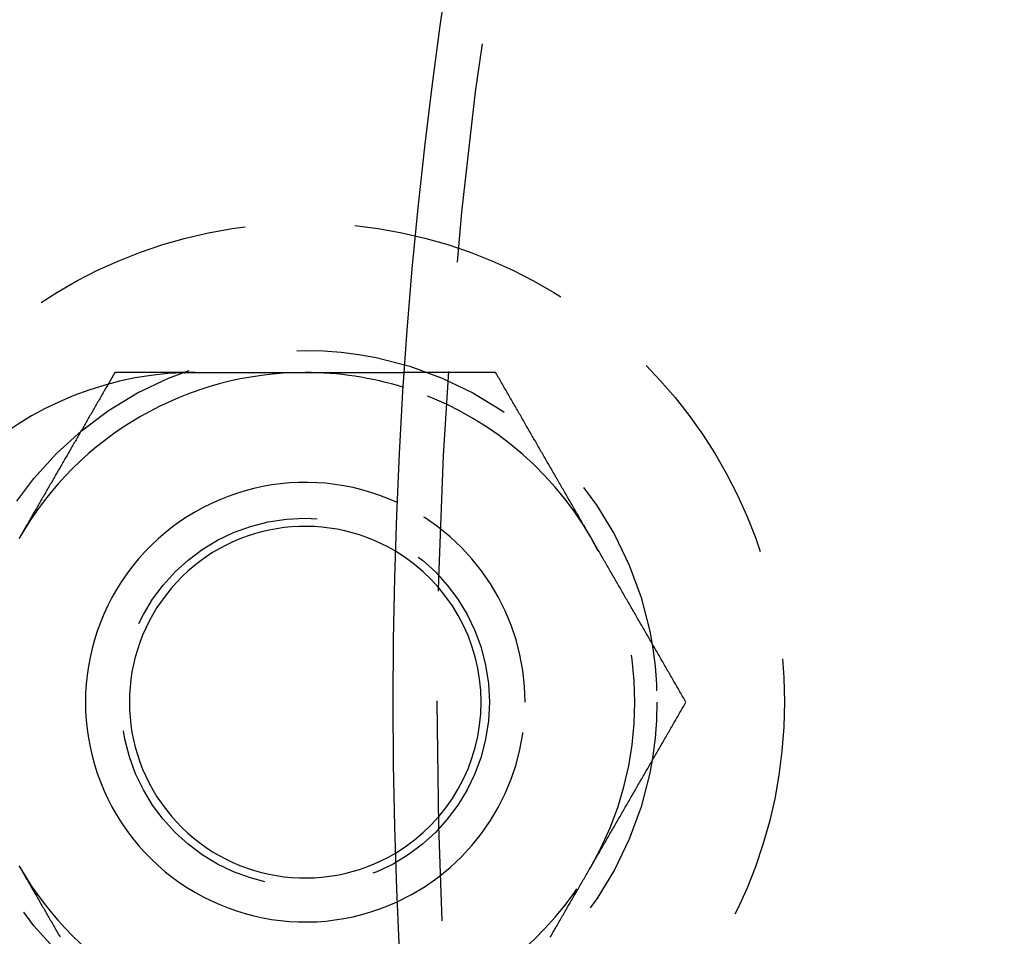
# Model space of a CAD drawing. Extents: x -150 to 150, y -400 to 530.
# Drawn here: x -118 to -96, y -255 to -234 of the extents above; entities that cross this region are included whole.
import ezdxf

# ---------------------------------------------------------------- set-up
doc = ezdxf.new("R2010")
doc.units = 0
doc.header["$LTSCALE"] = 20
doc.linetypes.add('VERDECKT', pattern=[0.375, 0.25, -0.125])
doc.layers.get('0').update_dxf_attribs({"linetype": 'CONTINUOUS'})
doc.layers.add('BEM', color=7, linetype='CONTINUOUS')

# ---------------------------------------------------------------- blocks, each defined once
blk = doc.blocks.new('A$C446B6F67')
at = {"color": 1, "linetype": 'VERDECKT'}
blk.add_line((-108.74167, 7.5), (-109.74402, 7.5), dxfattribs=at)
at = {"color": 1}
for points in [[(-116.33, 7.5, 0), (-116.331, 7.4979, 0), (-116.333, 7.49579, 0), (-116.334, 7.49369, 0), (-116.335, 7.49158, 0), (-116.336, 7.48948, 0), (-116.337, 7.48737, 0), (-116.339, 7.48527, 0), (-116.34, 7.48316, 0), (-116.341, 7.48106, 0), (-116.342, 7.47895, 0), (-116.343, 7.47685, 0), (-116.345, 7.47474, 0), (-116.346, 7.47264, 0), (-116.347, 7.47053, 0), (-116.348, 7.46843, 0), (-116.35, 7.46632, 0), (-116.351, 7.46422, 0), (-116.352, 7.46211, 0), (-116.353, 7.46001, 0), (-116.354, 7.45791, 0), (-116.356, 7.4558, 0), (-116.357, 7.4537, 0), (-116.358, 7.45159, 0), (-116.359, 7.44949, 0), (-116.361, 7.44738, 0), (-116.362, 7.44528, 0), (-116.363, 7.44317, 0), (-116.364, 7.44107, 0), (-116.365, 7.43896, 0), (-116.367, 7.43686, 0), (-116.368, 7.43475, 0), (-116.369, 7.43265, 0), (-116.37, 7.43054, 0), (-116.371, 7.42844, 0), (-116.373, 7.42633, 0), (-116.374, 7.42423, 0), (-116.375, 7.42213, 0), (-116.376, 7.42002, 0), (-116.378, 7.41792, 0), (-116.379, 7.41581, 0), (-116.38, 7.41371, 0), (-116.381, 7.4116, 0), (-116.382, 7.4095, 0), (-116.384, 7.40739, 0), (-116.385, 7.40529, 0), (-116.386, 7.40318, 0), (-116.387, 7.40108, 0), (-116.388, 7.39897, 0), (-116.39, 7.39687, 0), (-116.391, 7.39476, 0), (-116.392, 7.39266, 0), (-116.393, 7.39055, 0), (-116.395, 7.38845, 0), (-116.396, 7.38634, 0), (-116.397, 7.38424, 0), (-116.398, 7.38214, 0), (-116.399, 7.38003, 0), (-116.401, 7.37793, 0), (-116.402, 7.37582, 0), (-116.403, 7.37372, 0), (-116.404, 7.37161, 0), (-116.405, 7.36951, 0), (-116.407, 7.3674, 0), (-116.408, 7.3653, 0), (-116.409, 7.36319, 0), (-116.41, 7.36109, 0), (-116.412, 7.35898, 0), (-116.413, 7.35688, 0), (-116.414, 7.35477, 0), (-116.415, 7.35267, 0), (-116.416, 7.35056, 0), (-116.418, 7.34846, 0), (-116.419, 7.34636, 0), (-116.42, 7.34425, 0), (-116.421, 7.34215, 0), (-116.422, 7.34004, 0), (-116.424, 7.33794, 0), (-116.425, 7.33583, 0), (-116.426, 7.33373, 0), (-116.427, 7.33162, 0), (-116.429, 7.32952, 0), (-116.43, 7.32741, 0), (-116.431, 7.32531, 0), (-116.432, 7.3232, 0), (-116.433, 7.3211, 0), (-116.435, 7.31899, 0), (-116.436, 7.31689, 0), (-116.437, 7.31478, 0), (-116.438, 7.31268, 0), (-116.439, 7.31057, 0), (-116.441, 7.30847, 0), (-116.442, 7.30637, 0), (-116.443, 7.30426, 0), (-116.444, 7.30216, 0), (-116.446, 7.30005, 0), (-116.447, 7.29795, 0), (-116.448, 7.29584, 0), (-116.449, 7.29374, 0), (-116.45, 7.29163, 0), (-116.452, 7.28953, 0), (-116.453, 7.28742, 0), (-116.454, 7.28532, 0), (-116.455, 7.28321, 0), (-116.457, 7.28111, 0), (-116.458, 7.279, 0), (-116.459, 7.2769, 0), (-116.46, 7.27479, 0), (-116.461, 7.27269, 0), (-116.463, 7.27058, 0), (-116.464, 7.26848, 0), (-116.465, 7.26638, 0), (-116.466, 7.26427, 0), (-116.467, 7.26217, 0), (-116.469, 7.26006, 0), (-116.47, 7.25796, 0), (-116.471, 7.25585, 0), (-116.472, 7.25375, 0), (-116.474, 7.25164, 0), (-116.475, 7.24954, 0), (-116.476, 7.24743, 0), (-116.477, 7.24533, 0), (-116.478, 7.24322, 0), (-116.48, 7.24112, 0), (-116.481, 7.23901, 0), (-116.482, 7.23691, 0), (-116.483, 7.2348, 0), (-116.484, 7.2327, 0)], [(-114.5, 7.5, 0), (-114.514, 7.5, 0), (-114.529, 7.5, 0), (-114.543, 7.5, 0), (-114.558, 7.5, 0), (-114.572, 7.5, 0), (-114.587, 7.5, 0), (-114.601, 7.5, 0), (-114.615, 7.5, 0), (-114.63, 7.5, 0), (-114.644, 7.5, 0), (-114.659, 7.5, 0), (-114.673, 7.5, 0), (-114.688, 7.5, 0), (-114.702, 7.5, 0), (-114.716, 7.5, 0), (-114.731, 7.5, 0), (-114.745, 7.5, 0), (-114.76, 7.5, 0), (-114.774, 7.5, 0), (-114.789, 7.5, 0), (-114.803, 7.5, 0), (-114.817, 7.5, 0), (-114.832, 7.5, 0), (-114.846, 7.5, 0), (-114.861, 7.5, 0), (-114.875, 7.5, 0), (-114.89, 7.5, 0), (-114.904, 7.5, 0), (-114.918, 7.5, 0), (-114.933, 7.5, 0), (-114.947, 7.5, 0), (-114.962, 7.5, 0), (-114.976, 7.5, 0), (-114.991, 7.5, 0), (-115.005, 7.5, 0), (-115.019, 7.5, 0), (-115.034, 7.5, 0), (-115.048, 7.5, 0), (-115.063, 7.5, 0), (-115.077, 7.5, 0), (-115.092, 7.5, 0), (-115.106, 7.5, 0), (-115.12, 7.5, 0), (-115.135, 7.5, 0), (-115.149, 7.5, 0), (-115.164, 7.5, 0), (-115.178, 7.5, 0), (-115.193, 7.5, 0), (-115.207, 7.5, 0), (-115.221, 7.5, 0), (-115.236, 7.5, 0), (-115.25, 7.5, 0), (-115.265, 7.5, 0), (-115.279, 7.5, 0), (-115.293, 7.5, 0), (-115.308, 7.5, 0), (-115.322, 7.5, 0), (-115.337, 7.5, 0), (-115.351, 7.5, 0), (-115.366, 7.5, 0), (-115.38, 7.5, 0), (-115.394, 7.5, 0), (-115.409, 7.5, 0), (-115.423, 7.5, 0), (-115.438, 7.5, 0), (-115.452, 7.5, 0), (-115.467, 7.5, 0), (-115.481, 7.5, 0), (-115.495, 7.5, 0), (-115.51, 7.5, 0), (-115.524, 7.5, 0), (-115.539, 7.5, 0), (-115.553, 7.5, 0), (-115.567, 7.5, 0), (-115.582, 7.5, 0), (-115.596, 7.5, 0), (-115.611, 7.5, 0), (-115.625, 7.5, 0), (-115.639, 7.5, 0), (-115.654, 7.5, 0), (-115.668, 7.5, 0), (-115.683, 7.5, 0), (-115.697, 7.5, 0), (-115.711, 7.5, 0), (-115.726, 7.5, 0), (-115.74, 7.5, 0), (-115.755, 7.5, 0), (-115.769, 7.5, 0), (-115.784, 7.5, 0), (-115.798, 7.5, 0), (-115.812, 7.5, 0), (-115.827, 7.5, 0), (-115.841, 7.5, 0), (-115.856, 7.5, 0), (-115.87, 7.5, 0), (-115.884, 7.5, 0), (-115.899, 7.5, 0), (-115.913, 7.5, 0), (-115.927, 7.5, 0), (-115.942, 7.5, 0), (-115.956, 7.5, 0), (-115.971, 7.5, 0), (-115.985, 7.5, 0), (-115.999, 7.5, 0), (-116.014, 7.5, 0), (-116.028, 7.5, 0), (-116.043, 7.5, 0), (-116.057, 7.5, 0), (-116.071, 7.5, 0), (-116.086, 7.5, 0), (-116.1, 7.5, 0), (-116.115, 7.5, 0), (-116.129, 7.5, 0), (-116.143, 7.5, 0), (-116.158, 7.5, 0), (-116.172, 7.5, 0), (-116.186, 7.5, 0), (-116.201, 7.5, 0), (-116.215, 7.5, 0), (-116.23, 7.5, 0), (-116.244, 7.5, 0), (-116.258, 7.5, 0), (-116.273, 7.5, 0), (-116.287, 7.5, 0), (-116.301, 7.5, 0), (-116.316, 7.5, 0), (-116.33, 7.5, 0)], [(-107.67, 7.5, 0), (-107.678, 7.5, 0), (-107.687, 7.5, 0), (-107.695, 7.5, 0), (-107.704, 7.5, 0), (-107.712, 7.5, 0), (-107.72, 7.5, 0), (-107.729, 7.5, 0), (-107.737, 7.5, 0), (-107.746, 7.5, 0), (-107.754, 7.5, 0), (-107.763, 7.5, 0), (-107.771, 7.5, 0), (-107.78, 7.5, 0), (-107.788, 7.5, 0), (-107.796, 7.5, 0), (-107.805, 7.5, 0), (-107.813, 7.5, 0), (-107.822, 7.5, 0), (-107.83, 7.5, 0), (-107.839, 7.5, 0), (-107.847, 7.5, 0), (-107.855, 7.5, 0), (-107.864, 7.5, 0), (-107.872, 7.5, 0), (-107.881, 7.5, 0), (-107.889, 7.5, 0), (-107.898, 7.5, 0), (-107.906, 7.5, 0), (-107.915, 7.5, 0), (-107.923, 7.5, 0), (-107.931, 7.5, 0), (-107.94, 7.5, 0), (-107.948, 7.5, 0), (-107.957, 7.5, 0), (-107.965, 7.5, 0), (-107.974, 7.5, 0), (-107.982, 7.5, 0), (-107.99, 7.5, 0), (-107.999, 7.5, 0), (-108.007, 7.5, 0), (-108.016, 7.5, 0), (-108.024, 7.5, 0), (-108.033, 7.5, 0), (-108.041, 7.5, 0), (-108.05, 7.5, 0), (-108.058, 7.5, 0), (-108.066, 7.5, 0), (-108.075, 7.5, 0), (-108.083, 7.5, 0), (-108.092, 7.5, 0), (-108.1, 7.5, 0), (-108.109, 7.5, 0), (-108.117, 7.5, 0), (-108.125, 7.5, 0), (-108.134, 7.5, 0), (-108.142, 7.5, 0), (-108.151, 7.5, 0), (-108.159, 7.5, 0), (-108.168, 7.5, 0), (-108.176, 7.5, 0), (-108.185, 7.5, 0), (-108.193, 7.5, 0), (-108.201, 7.5, 0), (-108.21, 7.5, 0), (-108.218, 7.5, 0), (-108.227, 7.5, 0), (-108.235, 7.5, 0), (-108.244, 7.5, 0), (-108.252, 7.5, 0), (-108.261, 7.5, 0), (-108.269, 7.5, 0), (-108.277, 7.5, 0), (-108.286, 7.5, 0), (-108.294, 7.5, 0), (-108.303, 7.5, 0), (-108.311, 7.5, 0), (-108.32, 7.5, 0), (-108.328, 7.5, 0), (-108.336, 7.5, 0), (-108.345, 7.5, 0), (-108.353, 7.5, 0), (-108.362, 7.5, 0), (-108.37, 7.5, 0), (-108.379, 7.5, 0), (-108.387, 7.5, 0), (-108.396, 7.5, 0), (-108.404, 7.5, 0), (-108.412, 7.5, 0), (-108.421, 7.5, 0), (-108.429, 7.5, 0), (-108.438, 7.5, 0), (-108.446, 7.5, 0), (-108.455, 7.5, 0), (-108.463, 7.5, 0), (-108.472, 7.5, 0), (-108.48, 7.5, 0), (-108.488, 7.5, 0), (-108.497, 7.5, 0), (-108.505, 7.5, 0), (-108.514, 7.5, 0), (-108.522, 7.5, 0), (-108.531, 7.5, 0), (-108.539, 7.5, 0), (-108.547, 7.5, 0), (-108.556, 7.5, 0), (-108.564, 7.5, 0), (-108.573, 7.5, 0), (-108.581, 7.5, 0), (-108.59, 7.5, 0), (-108.598, 7.5, 0), (-108.607, 7.5, 0), (-108.615, 7.5, 0), (-108.623, 7.5, 0), (-108.632, 7.5, 0), (-108.64, 7.5, 0), (-108.649, 7.5, 0), (-108.657, 7.5, 0), (-108.666, 7.5, 0), (-108.674, 7.5, 0), (-108.683, 7.5, 0), (-108.691, 7.5, 0), (-108.699, 7.5, 0), (-108.708, 7.5, 0), (-108.716, 7.5, 0), (-108.725, 7.5, 0), (-108.733, 7.5, 0), (-108.742, 7.5, 0)], [(-105.505, 3.75, 0), (-105.522, 3.77953, 0), (-105.539, 3.80906, 0), (-105.556, 3.83858, 0), (-105.573, 3.86811, 0), (-105.59, 3.89764, 0), (-105.607, 3.92717, 0), (-105.624, 3.95669, 0), (-105.641, 3.98622, 0), (-105.658, 4.01575, 0), (-105.675, 4.04528, 0), (-105.692, 4.0748, 0), (-105.709, 4.10433, 0), (-105.726, 4.13386, 0), (-105.743, 4.16339, 0), (-105.761, 4.19291, 0), (-105.778, 4.22244, 0), (-105.795, 4.25197, 0), (-105.812, 4.2815, 0), (-105.829, 4.31102, 0), (-105.846, 4.34055, 0), (-105.863, 4.37008, 0), (-105.88, 4.39961, 0), (-105.897, 4.42913, 0), (-105.914, 4.45866, 0), (-105.931, 4.48819, 0), (-105.948, 4.51772, 0), (-105.965, 4.54724, 0), (-105.982, 4.57677, 0), (-105.999, 4.6063, 0), (-106.016, 4.63583, 0), (-106.033, 4.66535, 0), (-106.05, 4.69488, 0), (-106.067, 4.72441, 0), (-106.084, 4.75394, 0), (-106.101, 4.78346, 0), (-106.119, 4.81299, 0), (-106.136, 4.84252, 0), (-106.153, 4.87205, 0), (-106.17, 4.90157, 0), (-106.187, 4.9311, 0), (-106.204, 4.96063, 0), (-106.221, 4.99016, 0), (-106.238, 5.01969, 0), (-106.255, 5.04921, 0), (-106.272, 5.07874, 0), (-106.289, 5.10827, 0), (-106.306, 5.1378, 0), (-106.323, 5.16732, 0), (-106.34, 5.19685, 0), (-106.357, 5.22638, 0), (-106.374, 5.25591, 0), (-106.391, 5.28543, 0), (-106.408, 5.31496, 0), (-106.425, 5.34449, 0), (-106.442, 5.37402, 0), (-106.459, 5.40354, 0), (-106.477, 5.43307, 0), (-106.494, 5.4626, 0), (-106.511, 5.49213, 0), (-106.528, 5.52165, 0), (-106.545, 5.55118, 0), (-106.562, 5.58071, 0), (-106.579, 5.61024, 0), (-106.596, 5.63976, 0), (-106.613, 5.66929, 0), (-106.63, 5.69882, 0), (-106.647, 5.72835, 0), (-106.664, 5.75787, 0), (-106.681, 5.7874, 0), (-106.698, 5.81693, 0), (-106.715, 5.84646, 0), (-106.732, 5.87598, 0), (-106.749, 5.90551, 0), (-106.766, 5.93504, 0), (-106.783, 5.96457, 0), (-106.8, 5.99409, 0), (-106.817, 6.02362, 0), (-106.835, 6.05315, 0), (-106.852, 6.08268, 0), (-106.869, 6.1122, 0), (-106.886, 6.14173, 0), (-106.903, 6.17126, 0), (-106.92, 6.20079, 0), (-106.937, 6.23031, 0), (-106.954, 6.25984, 0), (-106.971, 6.28937, 0), (-106.988, 6.3189, 0), (-107.005, 6.34843, 0), (-107.022, 6.37795, 0), (-107.039, 6.40748, 0), (-107.056, 6.43701, 0), (-107.073, 6.46654, 0), (-107.09, 6.49606, 0), (-107.107, 6.52559, 0), (-107.124, 6.55512, 0), (-107.141, 6.58465, 0), (-107.158, 6.61417, 0), (-107.175, 6.6437, 0), (-107.193, 6.67323, 0), (-107.21, 6.70276, 0), (-107.227, 6.73228, 0), (-107.244, 6.76181, 0), (-107.261, 6.79134, 0), (-107.278, 6.82087, 0), (-107.295, 6.85039, 0), (-107.312, 6.87992, 0), (-107.329, 6.90945, 0), (-107.346, 6.93898, 0), (-107.363, 6.9685, 0), (-107.38, 6.99803, 0), (-107.397, 7.02756, 0), (-107.414, 7.05709, 0), (-107.431, 7.08661, 0), (-107.448, 7.11614, 0), (-107.465, 7.14567, 0), (-107.482, 7.1752, 0), (-107.499, 7.20472, 0), (-107.516, 7.23425, 0), (-107.533, 7.26378, 0), (-107.551, 7.29331, 0), (-107.568, 7.32283, 0), (-107.585, 7.35236, 0), (-107.602, 7.38189, 0), (-107.619, 7.41142, 0), (-107.636, 7.44094, 0), (-107.653, 7.47047, 0), (-107.67, 7.5, 0)], [(-103.34, 0, 0), (-103.357, 0.02953, 0), (-103.374, 0.05906, 0), (-103.391, 0.08858, 0), (-103.408, 0.11811, 0), (-103.425, 0.14764, 0), (-103.442, 0.17716, 0), (-103.459, 0.20669, 0), (-103.476, 0.23622, 0), (-103.493, 0.26575, 0), (-103.51, 0.29528, 0), (-103.527, 0.3248, 0), (-103.544, 0.35433, 0), (-103.561, 0.38386, 0), (-103.578, 0.41339, 0), (-103.595, 0.44291, 0), (-103.613, 0.47244, 0), (-103.63, 0.50197, 0), (-103.647, 0.5315, 0), (-103.664, 0.56102, 0), (-103.681, 0.59055, 0), (-103.698, 0.62008, 0), (-103.715, 0.64961, 0), (-103.732, 0.67913, 0), (-103.749, 0.70866, 0), (-103.766, 0.73819, 0), (-103.783, 0.76772, 0), (-103.8, 0.79724, 0), (-103.817, 0.82677, 0), (-103.834, 0.8563, 0), (-103.851, 0.88583, 0), (-103.868, 0.91535, 0), (-103.885, 0.94488, 0), (-103.902, 0.97441, 0), (-103.919, 1.00394, 0), (-103.936, 1.03346, 0), (-103.953, 1.06299, 0), (-103.971, 1.09252, 0), (-103.988, 1.12205, 0), (-104.005, 1.15157, 0), (-104.022, 1.1811, 0), (-104.039, 1.21063, 0), (-104.056, 1.24016, 0), (-104.073, 1.26969, 0), (-104.09, 1.29921, 0), (-104.107, 1.32874, 0), (-104.124, 1.35827, 0), (-104.141, 1.3878, 0), (-104.158, 1.41732, 0), (-104.175, 1.44685, 0), (-104.192, 1.47638, 0), (-104.209, 1.50591, 0), (-104.226, 1.53543, 0), (-104.243, 1.56496, 0), (-104.26, 1.59449, 0), (-104.277, 1.62402, 0), (-104.294, 1.65354, 0), (-104.311, 1.68307, 0), (-104.329, 1.7126, 0), (-104.346, 1.74213, 0), (-104.363, 1.77165, 0), (-104.38, 1.80118, 0), (-104.397, 1.83071, 0), (-104.414, 1.86024, 0), (-104.431, 1.88976, 0), (-104.448, 1.91929, 0), (-104.465, 1.94882, 0), (-104.482, 1.97835, 0), (-104.499, 2.00787, 0), (-104.516, 2.0374, 0), (-104.533, 2.06693, 0), (-104.55, 2.09646, 0), (-104.567, 2.12598, 0), (-104.584, 2.15551, 0), (-104.601, 2.18504, 0), (-104.618, 2.21457, 0), (-104.635, 2.24409, 0), (-104.652, 2.27362, 0), (-104.669, 2.30315, 0), (-104.687, 2.33268, 0), (-104.704, 2.3622, 0), (-104.721, 2.39173, 0), (-104.738, 2.42126, 0), (-104.755, 2.45079, 0), (-104.772, 2.48031, 0), (-104.789, 2.50984, 0), (-104.806, 2.53937, 0), (-104.823, 2.5689, 0), (-104.84, 2.59843, 0), (-104.857, 2.62795, 0), (-104.874, 2.65748, 0), (-104.891, 2.68701, 0), (-104.908, 2.71654, 0), (-104.925, 2.74606, 0), (-104.942, 2.77559, 0), (-104.959, 2.80512, 0), (-104.976, 2.83465, 0), (-104.993, 2.86417, 0), (-105.01, 2.8937, 0), (-105.027, 2.92323, 0), (-105.045, 2.95276, 0), (-105.062, 2.98228, 0), (-105.079, 3.01181, 0), (-105.096, 3.04134, 0), (-105.113, 3.07087, 0), (-105.13, 3.10039, 0), (-105.147, 3.12992, 0), (-105.164, 3.15945, 0), (-105.181, 3.18898, 0), (-105.198, 3.2185, 0), (-105.215, 3.24803, 0), (-105.232, 3.27756, 0), (-105.249, 3.30709, 0), (-105.266, 3.33661, 0), (-105.283, 3.36614, 0), (-105.3, 3.39567, 0), (-105.317, 3.4252, 0), (-105.334, 3.45472, 0), (-105.351, 3.48425, 0), (-105.368, 3.51378, 0), (-105.385, 3.54331, 0), (-105.403, 3.57283, 0), (-105.42, 3.60236, 0), (-105.437, 3.63189, 0), (-105.454, 3.66142, 0), (-105.471, 3.69094, 0), (-105.488, 3.72047, 0), (-105.505, 3.75, 0)], [(-105.505, -3.75, 0), (-105.488, -3.72047, 0), (-105.471, -3.69094, 0), (-105.454, -3.66142, 0), (-105.437, -3.63189, 0), (-105.42, -3.60236, 0), (-105.403, -3.57283, 0), (-105.385, -3.54331, 0), (-105.368, -3.51378, 0), (-105.351, -3.48425, 0), (-105.334, -3.45472, 0), (-105.317, -3.4252, 0), (-105.3, -3.39567, 0), (-105.283, -3.36614, 0), (-105.266, -3.33661, 0), (-105.249, -3.30709, 0), (-105.232, -3.27756, 0), (-105.215, -3.24803, 0), (-105.198, -3.2185, 0), (-105.181, -3.18898, 0), (-105.164, -3.15945, 0), (-105.147, -3.12992, 0), (-105.13, -3.10039, 0), (-105.113, -3.07087, 0), (-105.096, -3.04134, 0), (-105.079, -3.01181, 0), (-105.062, -2.98228, 0), (-105.045, -2.95276, 0), (-105.027, -2.92323, 0), (-105.01, -2.8937, 0), (-104.993, -2.86417, 0), (-104.976, -2.83465, 0), (-104.959, -2.80512, 0), (-104.942, -2.77559, 0), (-104.925, -2.74606, 0), (-104.908, -2.71654, 0), (-104.891, -2.68701, 0), (-104.874, -2.65748, 0), (-104.857, -2.62795, 0), (-104.84, -2.59843, 0), (-104.823, -2.5689, 0), (-104.806, -2.53937, 0), (-104.789, -2.50984, 0), (-104.772, -2.48031, 0), (-104.755, -2.45079, 0), (-104.738, -2.42126, 0), (-104.721, -2.39173, 0), (-104.704, -2.3622, 0), (-104.687, -2.33268, 0), (-104.669, -2.30315, 0), (-104.652, -2.27362, 0), (-104.635, -2.24409, 0), (-104.618, -2.21457, 0), (-104.601, -2.18504, 0), (-104.584, -2.15551, 0), (-104.567, -2.12598, 0), (-104.55, -2.09646, 0), (-104.533, -2.06693, 0), (-104.516, -2.0374, 0), (-104.499, -2.00787, 0), (-104.482, -1.97835, 0), (-104.465, -1.94882, 0), (-104.448, -1.91929, 0), (-104.431, -1.88976, 0), (-104.414, -1.86024, 0), (-104.397, -1.83071, 0), (-104.38, -1.80118, 0), (-104.363, -1.77165, 0), (-104.346, -1.74213, 0), (-104.329, -1.7126, 0), (-104.311, -1.68307, 0), (-104.294, -1.65354, 0), (-104.277, -1.62402, 0), (-104.26, -1.59449, 0), (-104.243, -1.56496, 0), (-104.226, -1.53543, 0), (-104.209, -1.50591, 0), (-104.192, -1.47638, 0), (-104.175, -1.44685, 0), (-104.158, -1.41732, 0), (-104.141, -1.3878, 0), (-104.124, -1.35827, 0), (-104.107, -1.32874, 0), (-104.09, -1.29921, 0), (-104.073, -1.26969, 0), (-104.056, -1.24016, 0), (-104.039, -1.21063, 0), (-104.022, -1.1811, 0), (-104.005, -1.15157, 0), (-103.988, -1.12205, 0), (-103.971, -1.09252, 0), (-103.953, -1.06299, 0), (-103.936, -1.03346, 0), (-103.919, -1.00394, 0), (-103.902, -0.97441, 0), (-103.885, -0.94488, 0), (-103.868, -0.91535, 0), (-103.851, -0.88583, 0), (-103.834, -0.8563, 0), (-103.817, -0.82677, 0), (-103.8, -0.79724, 0), (-103.783, -0.76772, 0), (-103.766, -0.73819, 0), (-103.749, -0.70866, 0), (-103.732, -0.67913, 0), (-103.715, -0.64961, 0), (-103.698, -0.62008, 0), (-103.681, -0.59055, 0), (-103.664, -0.56102, 0), (-103.647, -0.5315, 0), (-103.63, -0.50197, 0), (-103.613, -0.47244, 0), (-103.595, -0.44291, 0), (-103.578, -0.41339, 0), (-103.561, -0.38386, 0), (-103.544, -0.35433, 0), (-103.527, -0.3248, 0), (-103.51, -0.29528, 0), (-103.493, -0.26575, 0), (-103.476, -0.23622, 0), (-103.459, -0.20669, 0), (-103.442, -0.17716, 0), (-103.425, -0.14764, 0), (-103.408, -0.11811, 0), (-103.391, -0.08858, 0), (-103.374, -0.05906, 0), (-103.357, -0.02953, 0), (-103.34, 0, 0)], [(-106.425, -5.34449, 0), (-106.408, -5.31496, 0), (-106.391, -5.28543, 0), (-106.374, -5.25591, 0), (-106.357, -5.22638, 0), (-106.34, -5.19685, 0), (-106.323, -5.16732, 0), (-106.306, -5.1378, 0), (-106.289, -5.10827, 0), (-106.272, -5.07874, 0), (-106.255, -5.04921, 0), (-106.238, -5.01969, 0), (-106.221, -4.99016, 0), (-106.204, -4.96063, 0), (-106.187, -4.9311, 0), (-106.17, -4.90157, 0), (-106.153, -4.87205, 0), (-106.136, -4.84252, 0), (-106.119, -4.81299, 0), (-106.101, -4.78346, 0), (-106.084, -4.75394, 0), (-106.067, -4.72441, 0), (-106.05, -4.69488, 0), (-106.033, -4.66535, 0), (-106.016, -4.63583, 0), (-105.999, -4.6063, 0), (-105.982, -4.57677, 0), (-105.965, -4.54724, 0), (-105.948, -4.51772, 0), (-105.931, -4.48819, 0), (-105.914, -4.45866, 0), (-105.897, -4.42913, 0), (-105.88, -4.39961, 0), (-105.863, -4.37008, 0), (-105.846, -4.34055, 0), (-105.829, -4.31102, 0), (-105.812, -4.2815, 0), (-105.795, -4.25197, 0), (-105.778, -4.22244, 0), (-105.761, -4.19291, 0), (-105.743, -4.16339, 0), (-105.726, -4.13386, 0), (-105.709, -4.10433, 0), (-105.692, -4.0748, 0), (-105.675, -4.04528, 0), (-105.658, -4.01575, 0), (-105.641, -3.98622, 0), (-105.624, -3.95669, 0), (-105.607, -3.92717, 0), (-105.59, -3.89764, 0), (-105.573, -3.86811, 0), (-105.556, -3.83858, 0), (-105.539, -3.80906, 0), (-105.522, -3.77953, 0), (-105.505, -3.75, 0)]]:
    blk.add_polyline3d(points, dxfattribs=at)
at = {"color": 3}
for points in [[(-114.755, 7.49565, 0), (-114.753, 7.49572, 0), (-114.751, 7.49578, 0), (-114.749, 7.49585, 0), (-114.747, 7.49592, 0), (-114.745, 7.49598, 0), (-114.743, 7.49605, 0), (-114.741, 7.49611, 0), (-114.739, 7.49618, 0), (-114.737, 7.49624, 0), (-114.735, 7.49631, 0), (-114.733, 7.49637, 0), (-114.731, 7.49643, 0), (-114.729, 7.49649, 0), (-114.727, 7.49655, 0), (-114.725, 7.49662, 0), (-114.723, 7.49668, 0), (-114.721, 7.49674, 0), (-114.719, 7.49679, 0), (-114.717, 7.49685, 0), (-114.715, 7.49691, 0), (-114.713, 7.49697, 0), (-114.711, 7.49703, 0), (-114.709, 7.49708, 0), (-114.707, 7.49714, 0), (-114.705, 7.49719, 0), (-114.703, 7.49725, 0), (-114.701, 7.4973, 0), (-114.699, 7.49736, 0), (-114.697, 7.49741, 0), (-114.695, 7.49746, 0), (-114.693, 7.49751, 0), (-114.691, 7.49756, 0), (-114.689, 7.49762, 0), (-114.687, 7.49767, 0), (-114.685, 7.49772, 0), (-114.683, 7.49777, 0), (-114.681, 7.49781, 0), (-114.679, 7.49786, 0), (-114.677, 7.49791, 0), (-114.675, 7.49796, 0), (-114.673, 7.498, 0), (-114.671, 7.49805, 0), (-114.669, 7.4981, 0), (-114.667, 7.49814, 0), (-114.665, 7.49819, 0), (-114.663, 7.49823, 0), (-114.661, 7.49827, 0), (-114.659, 7.49832, 0), (-114.657, 7.49836, 0), (-114.655, 7.4984, 0), (-114.653, 7.49844, 0), (-114.651, 7.49848, 0), (-114.649, 7.49852, 0), (-114.647, 7.49856, 0), (-114.645, 7.4986, 0), (-114.643, 7.49864, 0), (-114.641, 7.49868, 0), (-114.639, 7.49872, 0), (-114.637, 7.49875, 0), (-114.635, 7.49879, 0), (-114.633, 7.49882, 0), (-114.631, 7.49886, 0), (-114.629, 7.49889, 0), (-114.627, 7.49893, 0), (-114.625, 7.49896, 0), (-114.623, 7.499, 0), (-114.621, 7.49903, 0), (-114.619, 7.49906, 0), (-114.617, 7.49909, 0), (-114.615, 7.49912, 0), (-114.613, 7.49915, 0), (-114.611, 7.49918, 0), (-114.609, 7.49921, 0), (-114.607, 7.49924, 0), (-114.605, 7.49927, 0), (-114.603, 7.4993, 0), (-114.601, 7.49933, 0), (-114.599, 7.49935, 0), (-114.597, 7.49938, 0), (-114.595, 7.4994, 0), (-114.593, 7.49943, 0), (-114.591, 7.49945, 0), (-114.589, 7.49948, 0), (-114.587, 7.4995, 0), (-114.584, 7.49952, 0), (-114.582, 7.49955, 0), (-114.58, 7.49957, 0), (-114.578, 7.49959, 0), (-114.576, 7.49961, 0), (-114.574, 7.49963, 0), (-114.572, 7.49965, 0), (-114.57, 7.49967, 0), (-114.568, 7.49969, 0), (-114.566, 7.49971, 0), (-114.564, 7.49972, 0), (-114.562, 7.49974, 0), (-114.56, 7.49976, 0), (-114.558, 7.49977, 0), (-114.556, 7.49979, 0), (-114.554, 7.4998, 0), (-114.552, 7.49982, 0), (-114.55, 7.49983, 0), (-114.548, 7.49984, 0), (-114.546, 7.49986, 0), (-114.544, 7.49987, 0), (-114.542, 7.49988, 0), (-114.54, 7.49989, 0), (-114.538, 7.4999, 0), (-114.536, 7.49991, 0), (-114.534, 7.49992, 0), (-114.532, 7.49993, 0), (-114.53, 7.49994, 0), (-114.528, 7.49995, 0), (-114.526, 7.49995, 0), (-114.524, 7.49996, 0), (-114.522, 7.49997, 0), (-114.52, 7.49997, 0), (-114.518, 7.49998, 0), (-114.516, 7.49998, 0), (-114.514, 7.49999, 0), (-114.512, 7.49999, 0), (-114.51, 7.49999, 0), (-114.508, 7.5, 0), (-114.506, 7.5, 0), (-114.504, 7.5, 0), (-114.502, 7.5, 0), (-114.5, 7.5, 0)], [(-114.5, 7.5, 0), (-114.487, 7.5, 0), (-114.474, 7.5, 0), (-114.461, 7.5, 0), (-114.448, 7.5, 0), (-114.435, 7.5, 0), (-114.422, 7.5, 0), (-114.409, 7.5, 0), (-114.396, 7.5, 0), (-114.382, 7.5, 0), (-114.369, 7.5, 0), (-114.356, 7.5, 0), (-114.343, 7.5, 0), (-114.33, 7.5, 0), (-114.317, 7.5, 0), (-114.303, 7.5, 0), (-114.29, 7.5, 0), (-114.277, 7.5, 0), (-114.264, 7.5, 0), (-114.25, 7.5, 0), (-114.237, 7.5, 0), (-114.224, 7.5, 0), (-114.211, 7.5, 0), (-114.197, 7.5, 0), (-114.184, 7.5, 0), (-114.171, 7.5, 0), (-114.157, 7.5, 0), (-114.144, 7.5, 0), (-114.131, 7.5, 0), (-114.117, 7.5, 0), (-114.104, 7.5, 0), (-114.091, 7.5, 0), (-114.077, 7.5, 0), (-114.064, 7.5, 0), (-114.05, 7.5, 0), (-114.037, 7.5, 0), (-114.024, 7.5, 0), (-114.01, 7.5, 0), (-113.997, 7.5, 0), (-113.984, 7.5, 0), (-113.97, 7.5, 0), (-113.957, 7.5, 0), (-113.943, 7.5, 0), (-113.93, 7.5, 0), (-113.917, 7.5, 0), (-113.903, 7.5, 0), (-113.89, 7.5, 0), (-113.877, 7.5, 0), (-113.863, 7.5, 0), (-113.85, 7.5, 0), (-113.837, 7.5, 0), (-113.823, 7.5, 0), (-113.81, 7.5, 0), (-113.796, 7.5, 0), (-113.783, 7.5, 0), (-113.77, 7.5, 0), (-113.757, 7.5, 0), (-113.743, 7.5, 0), (-113.73, 7.5, 0), (-113.717, 7.5, 0), (-113.703, 7.5, 0), (-113.69, 7.5, 0), (-113.677, 7.5, 0), (-113.664, 7.5, 0), (-113.65, 7.5, 0), (-113.637, 7.5, 0), (-113.624, 7.5, 0), (-113.611, 7.5, 0), (-113.598, 7.5, 0), (-113.584, 7.5, 0), (-113.571, 7.5, 0), (-113.558, 7.5, 0), (-113.545, 7.5, 0), (-113.532, 7.5, 0), (-113.519, 7.5, 0), (-113.506, 7.5, 0), (-113.493, 7.5, 0), (-113.479, 7.5, 0), (-113.466, 7.5, 0), (-113.453, 7.5, 0), (-113.44, 7.5, 0), (-113.427, 7.5, 0), (-113.415, 7.5, 0), (-113.402, 7.5, 0), (-113.389, 7.5, 0), (-113.376, 7.5, 0), (-113.363, 7.5, 0), (-113.35, 7.5, 0), (-113.337, 7.5, 0), (-113.324, 7.5, 0), (-113.312, 7.5, 0), (-113.299, 7.5, 0), (-113.286, 7.5, 0), (-113.273, 7.5, 0), (-113.261, 7.5, 0), (-113.248, 7.5, 0), (-113.235, 7.5, 0), (-113.223, 7.5, 0), (-113.21, 7.5, 0), (-113.198, 7.5, 0), (-113.185, 7.5, 0), (-113.173, 7.5, 0), (-113.16, 7.5, 0), (-113.148, 7.5, 0), (-113.135, 7.5, 0), (-113.123, 7.5, 0), (-113.111, 7.5, 0), (-113.098, 7.5, 0), (-113.086, 7.5, 0), (-113.074, 7.5, 0), (-113.062, 7.5, 0), (-113.049, 7.5, 0), (-113.037, 7.5, 0), (-113.025, 7.5, 0), (-113.013, 7.5, 0), (-113.001, 7.5, 0), (-112.989, 7.5, 0), (-112.977, 7.5, 0), (-112.965, 7.5, 0), (-112.953, 7.5, 0), (-112.941, 7.5, 0), (-112.929, 7.5, 0), (-112.917, 7.5, 0), (-112.906, 7.5, 0), (-112.894, 7.5, 0), (-112.882, 7.5, 0), (-112.871, 7.5, 0), (-112.859, 7.5, 0), (-112.847, 7.5, 0), (-112.836, 7.5, 0), (-112.824, 7.5, 0), (-112.813, 7.5, 0), (-112.801, 7.5, 0), (-112.79, 7.5, 0), (-112.778, 7.5, 0), (-112.767, 7.5, 0), (-112.755, 7.5, 0), (-112.743, 7.5, 0), (-112.732, 7.5, 0), (-112.72, 7.5, 0), (-112.708, 7.5, 0), (-112.697, 7.5, 0), (-112.685, 7.5, 0), (-112.673, 7.5, 0), (-112.662, 7.5, 0), (-112.65, 7.5, 0), (-112.638, 7.5, 0), (-112.627, 7.5, 0), (-112.615, 7.5, 0), (-112.603, 7.5, 0), (-112.591, 7.5, 0), (-112.58, 7.5, 0), (-112.568, 7.5, 0), (-112.556, 7.5, 0), (-112.544, 7.5, 0), (-112.533, 7.5, 0), (-112.521, 7.5, 0), (-112.509, 7.5, 0), (-112.497, 7.5, 0), (-112.486, 7.5, 0), (-112.474, 7.5, 0), (-112.462, 7.5, 0), (-112.45, 7.5, 0), (-112.439, 7.5, 0), (-112.427, 7.5, 0), (-112.415, 7.5, 0), (-112.403, 7.5, 0), (-112.392, 7.5, 0), (-112.38, 7.5, 0), (-112.368, 7.5, 0), (-112.356, 7.5, 0), (-112.345, 7.5, 0), (-112.333, 7.5, 0), (-112.321, 7.5, 0), (-112.309, 7.5, 0), (-112.298, 7.5, 0), (-112.286, 7.5, 0), (-112.274, 7.5, 0), (-112.263, 7.5, 0), (-112.251, 7.5, 0), (-112.239, 7.5, 0), (-112.228, 7.5, 0), (-112.216, 7.5, 0), (-112.204, 7.5, 0), (-112.193, 7.5, 0), (-112.181, 7.5, 0), (-112.169, 7.5, 0), (-112.158, 7.5, 0), (-112.146, 7.5, 0), (-112.135, 7.5, 0), (-112.123, 7.5, 0), (-112.112, 7.5, 0), (-112.1, 7.5, 0), (-112.089, 7.5, 0), (-112.077, 7.5, 0), (-112.066, 7.5, 0), (-112.054, 7.5, 0), (-112.043, 7.5, 0), (-112.031, 7.5, 0), (-112.02, 7.5, 0), (-112.009, 7.5, 0), (-111.997, 7.5, 0), (-111.986, 7.5, 0), (-111.975, 7.5, 0), (-111.963, 7.5, 0), (-111.952, 7.5, 0), (-111.941, 7.5, 0), (-111.929, 7.5, 0), (-111.918, 7.5, 0), (-111.907, 7.5, 0), (-111.896, 7.5, 0), (-111.885, 7.5, 0), (-111.874, 7.5, 0), (-111.863, 7.5, 0), (-111.851, 7.5, 0), (-111.84, 7.5, 0), (-111.829, 7.5, 0), (-111.818, 7.5, 0), (-111.807, 7.5, 0), (-111.797, 7.5, 0), (-111.786, 7.5, 0), (-111.775, 7.5, 0), (-111.764, 7.5, 0), (-111.753, 7.5, 0), (-111.742, 7.5, 0), (-111.731, 7.5, 0), (-111.721, 7.5, 0), (-111.71, 7.5, 0), (-111.699, 7.5, 0), (-111.689, 7.5, 0), (-111.678, 7.5, 0), (-111.667, 7.5, 0), (-111.657, 7.5, 0), (-111.646, 7.5, 0), (-111.636, 7.5, 0), (-111.625, 7.5, 0), (-111.615, 7.5, 0), (-111.604, 7.5, 0), (-111.594, 7.5, 0), (-111.584, 7.5, 0), (-111.573, 7.5, 0), (-111.563, 7.5, 0), (-111.553, 7.5, 0), (-111.543, 7.5, 0), (-111.533, 7.5, 0), (-111.522, 7.5, 0), (-111.512, 7.5, 0), (-111.502, 7.5, 0), (-111.492, 7.5, 0), (-111.482, 7.5, 0), (-111.472, 7.5, 0), (-111.462, 7.5, 0), (-111.452, 7.5, 0), (-111.442, 7.5, 0), (-111.433, 7.5, 0), (-111.423, 7.5, 0), (-111.413, 7.5, 0), (-111.403, 7.5, 0), (-111.394, 7.5, 0), (-111.384, 7.5, 0), (-111.375, 7.5, 0), (-111.365, 7.5, 0), (-111.355, 7.5, 0), (-111.346, 7.5, 0), (-111.337, 7.5, 0), (-111.327, 7.5, 0), (-111.318, 7.5, 0), (-111.309, 7.5, 0), (-111.299, 7.5, 0), (-111.29, 7.5, 0), (-111.281, 7.5, 0), (-111.272, 7.5, 0), (-111.263, 7.5, 0), (-111.254, 7.5, 0), (-111.245, 7.5, 0), (-111.236, 7.5, 0), (-111.227, 7.5, 0), (-111.218, 7.5, 0), (-111.209, 7.5, 0), (-111.2, 7.5, 0), (-111.191, 7.5, 0), (-111.183, 7.5, 0), (-111.174, 7.5, 0), (-111.165, 7.5, 0), (-111.156, 7.5, 0), (-111.147, 7.5, 0), (-111.139, 7.5, 0), (-111.13, 7.5, 0), (-111.121, 7.5, 0), (-111.112, 7.5, 0), (-111.103, 7.5, 0), (-111.095, 7.5, 0), (-111.086, 7.5, 0), (-111.077, 7.5, 0), (-111.068, 7.5, 0), (-111.06, 7.5, 0), (-111.051, 7.5, 0), (-111.042, 7.5, 0), (-111.034, 7.5, 0), (-111.025, 7.5, 0), (-111.016, 7.5, 0), (-111.007, 7.5, 0), (-110.999, 7.5, 0), (-110.99, 7.5, 0), (-110.982, 7.5, 0), (-110.973, 7.5, 0), (-110.964, 7.5, 0), (-110.956, 7.5, 0), (-110.947, 7.5, 0), (-110.939, 7.5, 0), (-110.93, 7.5, 0), (-110.921, 7.5, 0), (-110.913, 7.5, 0), (-110.904, 7.5, 0), (-110.896, 7.5, 0), (-110.887, 7.5, 0), (-110.879, 7.5, 0), (-110.87, 7.5, 0), (-110.862, 7.5, 0), (-110.854, 7.5, 0), (-110.845, 7.5, 0), (-110.837, 7.5, 0), (-110.829, 7.5, 0), (-110.82, 7.5, 0), (-110.812, 7.5, 0), (-110.804, 7.5, 0), (-110.795, 7.5, 0), (-110.787, 7.5, 0), (-110.779, 7.5, 0), (-110.771, 7.5, 0), (-110.762, 7.5, 0), (-110.754, 7.5, 0), (-110.746, 7.5, 0), (-110.738, 7.5, 0), (-110.73, 7.5, 0), (-110.722, 7.5, 0), (-110.714, 7.5, 0), (-110.706, 7.5, 0), (-110.698, 7.5, 0), (-110.69, 7.5, 0), (-110.682, 7.5, 0), (-110.674, 7.5, 0), (-110.666, 7.5, 0), (-110.658, 7.5, 0), (-110.651, 7.5, 0), (-110.643, 7.5, 0), (-110.635, 7.5, 0), (-110.627, 7.5, 0), (-110.62, 7.5, 0), (-110.612, 7.5, 0), (-110.604, 7.5, 0), (-110.597, 7.5, 0), (-110.589, 7.5, 0), (-110.581, 7.5, 0), (-110.574, 7.5, 0), (-110.566, 7.5, 0), (-110.559, 7.5, 0), (-110.552, 7.5, 0), (-110.544, 7.5, 0), (-110.537, 7.5, 0), (-110.53, 7.5, 0), (-110.522, 7.5, 0), (-110.515, 7.5, 0), (-110.508, 7.5, 0), (-110.501, 7.5, 0), (-110.494, 7.5, 0), (-110.486, 7.5, 0), (-110.479, 7.5, 0), (-110.472, 7.5, 0), (-110.465, 7.5, 0), (-110.458, 7.5, 0), (-110.451, 7.5, 0), (-110.444, 7.5, 0), (-110.438, 7.5, 0), (-110.431, 7.5, 0), (-110.424, 7.5, 0), (-110.417, 7.5, 0), (-110.41, 7.5, 0), (-110.404, 7.5, 0), (-110.397, 7.5, 0), (-110.391, 7.5, 0), (-110.384, 7.5, 0), (-110.377, 7.5, 0), (-110.371, 7.5, 0), (-110.364, 7.5, 0), (-110.358, 7.5, 0), (-110.352, 7.5, 0), (-110.345, 7.5, 0), (-110.339, 7.5, 0), (-110.333, 7.5, 0), (-110.326, 7.5, 0), (-110.32, 7.5, 0), (-110.314, 7.5, 0), (-110.308, 7.5, 0), (-110.302, 7.5, 0), (-110.296, 7.5, 0), (-110.29, 7.5, 0), (-110.284, 7.5, 0), (-110.278, 7.5, 0), (-110.272, 7.5, 0), (-110.266, 7.5, 0), (-110.26, 7.5, 0), (-110.254, 7.5, 0), (-110.249, 7.5, 0), (-110.243, 7.5, 0), (-110.237, 7.5, 0), (-110.232, 7.5, 0), (-110.226, 7.5, 0), (-110.22, 7.5, 0), (-110.215, 7.5, 0), (-110.209, 7.5, 0), (-110.204, 7.5, 0), (-110.199, 7.5, 0), (-110.193, 7.5, 0), (-110.188, 7.5, 0), (-110.183, 7.5, 0), (-110.177, 7.5, 0), (-110.172, 7.5, 0), (-110.167, 7.5, 0), (-110.162, 7.5, 0), (-110.157, 7.5, 0), (-110.152, 7.5, 0), (-110.147, 7.5, 0), (-110.142, 7.5, 0), (-110.137, 7.5, 0), (-110.132, 7.5, 0), (-110.127, 7.5, 0), (-110.123, 7.5, 0), (-110.118, 7.5, 0), (-110.113, 7.5, 0), (-110.108, 7.5, 0), (-110.104, 7.5, 0), (-110.099, 7.5, 0), (-110.094, 7.5, 0), (-110.09, 7.5, 0), (-110.085, 7.5, 0), (-110.08, 7.5, 0), (-110.076, 7.5, 0), (-110.071, 7.5, 0), (-110.067, 7.5, 0), (-110.062, 7.5, 0), (-110.058, 7.5, 0), (-110.053, 7.5, 0), (-110.049, 7.5, 0), (-110.044, 7.5, 0), (-110.04, 7.5, 0), (-110.036, 7.5, 0), (-110.031, 7.5, 0), (-110.027, 7.5, 0), (-110.023, 7.5, 0), (-110.018, 7.5, 0), (-110.014, 7.5, 0), (-110.01, 7.5, 0), (-110.006, 7.5, 0), (-110.002, 7.5, 0), (-109.998, 7.5, 0), (-109.993, 7.5, 0), (-109.989, 7.5, 0), (-109.985, 7.5, 0), (-109.981, 7.5, 0), (-109.977, 7.5, 0), (-109.973, 7.5, 0), (-109.969, 7.5, 0), (-109.965, 7.5, 0), (-109.961, 7.5, 0), (-109.958, 7.5, 0), (-109.954, 7.5, 0), (-109.95, 7.5, 0), (-109.946, 7.5, 0), (-109.942, 7.5, 0), (-109.939, 7.5, 0), (-109.935, 7.5, 0), (-109.931, 7.5, 0), (-109.928, 7.5, 0), (-109.924, 7.5, 0), (-109.92, 7.5, 0), (-109.917, 7.5, 0), (-109.913, 7.5, 0), (-109.91, 7.5, 0), (-109.907, 7.5, 0), (-109.903, 7.5, 0), (-109.9, 7.5, 0), (-109.896, 7.5, 0), (-109.893, 7.5, 0), (-109.89, 7.5, 0), (-109.887, 7.5, 0), (-109.883, 7.5, 0), (-109.88, 7.5, 0), (-109.877, 7.5, 0), (-109.874, 7.5, 0), (-109.871, 7.5, 0), (-109.868, 7.5, 0), (-109.865, 7.5, 0), (-109.862, 7.5, 0), (-109.859, 7.5, 0), (-109.856, 7.5, 0), (-109.853, 7.5, 0), (-109.85, 7.5, 0), (-109.848, 7.5, 0), (-109.845, 7.5, 0), (-109.842, 7.5, 0), (-109.84, 7.5, 0), (-109.837, 7.5, 0), (-109.834, 7.5, 0), (-109.832, 7.5, 0), (-109.829, 7.5, 0), (-109.827, 7.5, 0), (-109.824, 7.5, 0), (-109.822, 7.5, 0), (-109.82, 7.5, 0), (-109.817, 7.5, 0), (-109.815, 7.5, 0), (-109.813, 7.5, 0), (-109.811, 7.5, 0), (-109.808, 7.5, 0), (-109.806, 7.5, 0), (-109.804, 7.5, 0), (-109.802, 7.5, 0), (-109.8, 7.5, 0), (-109.798, 7.5, 0), (-109.796, 7.5, 0), (-109.794, 7.5, 0), (-109.792, 7.5, 0), (-109.79, 7.5, 0), (-109.789, 7.5, 0), (-109.787, 7.5, 0), (-109.785, 7.5, 0), (-109.784, 7.5, 0), (-109.782, 7.5, 0), (-109.78, 7.5, 0), (-109.779, 7.5, 0), (-109.777, 7.5, 0), (-109.776, 7.5, 0), (-109.774, 7.5, 0), (-109.773, 7.5, 0), (-109.771, 7.5, 0), (-109.77, 7.5, 0), (-109.769, 7.5, 0), (-109.767, 7.5, 0), (-109.766, 7.5, 0), (-109.765, 7.5, 0), (-109.764, 7.5, 0), (-109.762, 7.5, 0), (-109.761, 7.5, 0), (-109.76, 7.5, 0), (-109.759, 7.5, 0), (-109.758, 7.5, 0), (-109.757, 7.5, 0), (-109.756, 7.5, 0), (-109.755, 7.5, 0), (-109.755, 7.5, 0), (-109.754, 7.5, 0), (-109.753, 7.5, 0), (-109.752, 7.5, 0), (-109.751, 7.5, 0), (-109.751, 7.5, 0), (-109.75, 7.5, 0), (-109.749, 7.5, 0), (-109.749, 7.5, 0), (-109.748, 7.5, 0), (-109.748, 7.5, 0), (-109.747, 7.5, 0), (-109.747, 7.5, 0), (-109.746, 7.5, 0), (-109.746, 7.5, 0), (-109.746, 7.5, 0), (-109.745, 7.5, 0), (-109.745, 7.5, 0), (-109.745, 7.5, 0), (-109.745, 7.5, 0), (-109.744, 7.5, 0), (-109.744, 7.5, 0), (-109.744, 7.5, 0), (-109.744, 7.5, 0), (-109.744, 7.5, 0), (-109.744, 7.5, 0)], [(-116.484, 7.2327, 0), (-116.5, 7.20528, 0), (-116.516, 7.17785, 0), (-116.532, 7.15043, 0), (-116.548, 7.12301, 0), (-116.564, 7.09559, 0), (-116.579, 7.06816, 0), (-116.595, 7.04074, 0), (-116.611, 7.01332, 0), (-116.627, 6.98589, 0), (-116.643, 6.95847, 0), (-116.659, 6.93105, 0), (-116.674, 6.90363, 0), (-116.69, 6.8762, 0), (-116.706, 6.84878, 0), (-116.722, 6.82136, 0), (-116.738, 6.79393, 0), (-116.754, 6.76651, 0), (-116.769, 6.73909, 0), (-116.785, 6.71167, 0), (-116.801, 6.68424, 0), (-116.817, 6.65682, 0), (-116.833, 6.6294, 0), (-116.849, 6.60197, 0), (-116.864, 6.57455, 0), (-116.88, 6.54713, 0), (-116.896, 6.51971, 0), (-116.912, 6.49228, 0), (-116.928, 6.46486, 0), (-116.944, 6.43744, 0), (-116.959, 6.41001, 0), (-116.975, 6.38259, 0), (-116.991, 6.35517, 0), (-117.007, 6.32775, 0), (-117.023, 6.30032, 0), (-117.039, 6.2729, 0), (-117.054, 6.24548, 0), (-117.07, 6.21806, 0), (-117.086, 6.19063, 0), (-117.102, 6.16321, 0), (-117.118, 6.13579, 0), (-117.134, 6.10836, 0), (-117.149, 6.08094, 0), (-117.165, 6.05352, 0), (-117.181, 6.0261, 0), (-117.197, 5.99867, 0), (-117.213, 5.97125, 0), (-117.229, 5.94383, 0), (-117.244, 5.9164, 0), (-117.26, 5.88898, 0), (-117.276, 5.86156, 0), (-117.292, 5.83414, 0), (-117.308, 5.80671, 0), (-117.324, 5.77929, 0), (-117.339, 5.75187, 0), (-117.355, 5.72444, 0), (-117.371, 5.69702, 0), (-117.387, 5.6696, 0), (-117.403, 5.64218, 0), (-117.419, 5.61475, 0), (-117.434, 5.58733, 0), (-117.45, 5.55991, 0), (-117.466, 5.53248, 0), (-117.482, 5.50506, 0), (-117.498, 5.47764, 0), (-117.514, 5.45022, 0), (-117.529, 5.42279, 0), (-117.545, 5.39537, 0), (-117.561, 5.36795, 0), (-117.577, 5.34052, 0), (-117.593, 5.3131, 0), (-117.609, 5.28568, 0), (-117.624, 5.25826, 0), (-117.64, 5.23083, 0), (-117.656, 5.20341, 0), (-117.672, 5.17599, 0), (-117.688, 5.14856, 0), (-117.704, 5.12114, 0), (-117.719, 5.09372, 0), (-117.735, 5.0663, 0), (-117.751, 5.03887, 0), (-117.767, 5.01145, 0), (-117.783, 4.98403, 0), (-117.799, 4.9566, 0), (-117.814, 4.92918, 0), (-117.83, 4.90176, 0), (-117.846, 4.87434, 0), (-117.862, 4.84691, 0), (-117.878, 4.81949, 0), (-117.894, 4.79207, 0), (-117.909, 4.76464, 0), (-117.925, 4.73722, 0), (-117.941, 4.7098, 0), (-117.957, 4.68238, 0), (-117.973, 4.65495, 0), (-117.989, 4.62753, 0), (-118.004, 4.60011, 0), (-118.02, 4.57269, 0), (-118.036, 4.54526, 0), (-118.052, 4.51784, 0), (-118.068, 4.49042, 0), (-118.084, 4.46299, 0), (-118.099, 4.43557, 0), (-118.115, 4.40815, 0), (-118.131, 4.38073, 0), (-118.147, 4.3533, 0), (-118.163, 4.32588, 0), (-118.179, 4.29846, 0), (-118.194, 4.27103, 0), (-118.21, 4.24361, 0), (-118.226, 4.21619, 0), (-118.242, 4.18877, 0), (-118.258, 4.16134, 0), (-118.274, 4.13392, 0), (-118.289, 4.1065, 0), (-118.305, 4.07907, 0), (-118.321, 4.05165, 0), (-118.337, 4.02423, 0), (-118.353, 3.99681, 0), (-118.369, 3.96938, 0), (-118.384, 3.94196, 0), (-118.4, 3.91454, 0), (-118.416, 3.88711, 0), (-118.432, 3.85969, 0), (-118.448, 3.83227, 0), (-118.464, 3.80485, 0), (-118.479, 3.77742, 0), (-118.495, 3.75, 0)], [(-118.495, 3.75, 0), (-118.512, 3.72047, 0)], [(-118.512, -3.72047, 0), (-118.495, -3.75, 0)], [(-118.495, -3.75, 0), (-118.479, -3.77742, 0), (-118.464, -3.80485, 0), (-118.448, -3.83227, 0), (-118.432, -3.85969, 0), (-118.416, -3.88711, 0), (-118.4, -3.91454, 0), (-118.384, -3.94196, 0), (-118.369, -3.96938, 0), (-118.353, -3.99681, 0), (-118.337, -4.02423, 0), (-118.321, -4.05165, 0), (-118.305, -4.07907, 0), (-118.289, -4.1065, 0), (-118.274, -4.13392, 0), (-118.258, -4.16134, 0), (-118.242, -4.18877, 0), (-118.226, -4.21619, 0), (-118.21, -4.24361, 0), (-118.194, -4.27103, 0), (-118.179, -4.29846, 0), (-118.163, -4.32588, 0), (-118.147, -4.3533, 0), (-118.131, -4.38073, 0), (-118.115, -4.40815, 0), (-118.099, -4.43557, 0), (-118.084, -4.46299, 0), (-118.068, -4.49042, 0), (-118.052, -4.51784, 0), (-118.036, -4.54526, 0), (-118.02, -4.57268, 0), (-118.004, -4.60011, 0), (-117.989, -4.62753, 0), (-117.973, -4.65495, 0), (-117.957, -4.68238, 0), (-117.941, -4.7098, 0), (-117.925, -4.73722, 0), (-117.909, -4.76464, 0), (-117.894, -4.79207, 0), (-117.878, -4.81949, 0), (-117.862, -4.84691, 0), (-117.846, -4.87434, 0), (-117.83, -4.90176, 0), (-117.814, -4.92918, 0), (-117.799, -4.9566, 0), (-117.783, -4.98403, 0), (-117.767, -5.01145, 0), (-117.751, -5.03887, 0), (-117.735, -5.0663, 0), (-117.719, -5.09372, 0), (-117.704, -5.12114, 0), (-117.688, -5.14856, 0), (-117.672, -5.17599, 0), (-117.656, -5.20341, 0), (-117.64, -5.23083, 0), (-117.624, -5.25826, 0), (-117.609, -5.28568, 0), (-117.593, -5.3131, 0), (-117.577, -5.34052, 0)]]:
    blk.add_polyline3d(points, dxfattribs=at)
at = {"color": 3, "linetype": 'CONTINUOUS'}
for radius in [150, 145, 130, 110]:
    blk.add_circle((0, 0), radius, dxfattribs=at)
at = {"color": 1, "linetype": 'VERDECKT'}
for centre, radius in [((0, 0), 149.99289), ((0, 0), 147.87157), ((0, 0), 143.87157), ((0, 0), 109), ((-112, 0), 10.9), ((-112, 0), 8), ((-112, 0), 4.188)]:
    blk.add_circle(centre, radius, dxfattribs=at)
at = {"color": 3, "linetype": 'CONTINUOUS'}
for centre, radius, start, end in [((-114.5, 0), 7.5, 91.951937, 268.048063), ((-112, 0), 7.5, 90, 150), ((-112, 0), 7.5, 72.676415, 90), ((-112, 0), 5, 65.244305, 294.755695), ((-112, 0), 4, 59.109908, 300.890092), ((-112, 0), 7.5, 210, 270)]:
    blk.add_arc(centre, radius, start, end, dxfattribs=at)
at = {"color": 1, "linetype": 'VERDECKT'}
for radius, start, end in [(7.5, 30, 72.676415), (5, 0, 65.244305), (7.5, 330, 30), (4, 360, 59.109908), (4, 300.890092, 0), (5, 294.755695, 360), (7.5, 287.323585, 330)]:
    blk.add_arc((-112, 0), radius, start, end, dxfattribs=at)

msp = doc.modelspace()

# ---------------------------------------------------------------- block references
at = {"layer": 'BEM'}
msp.add_blockref('A$C446B6F67', (0, -250), dxfattribs=at)

doc.saveas('drawing.dxf')
